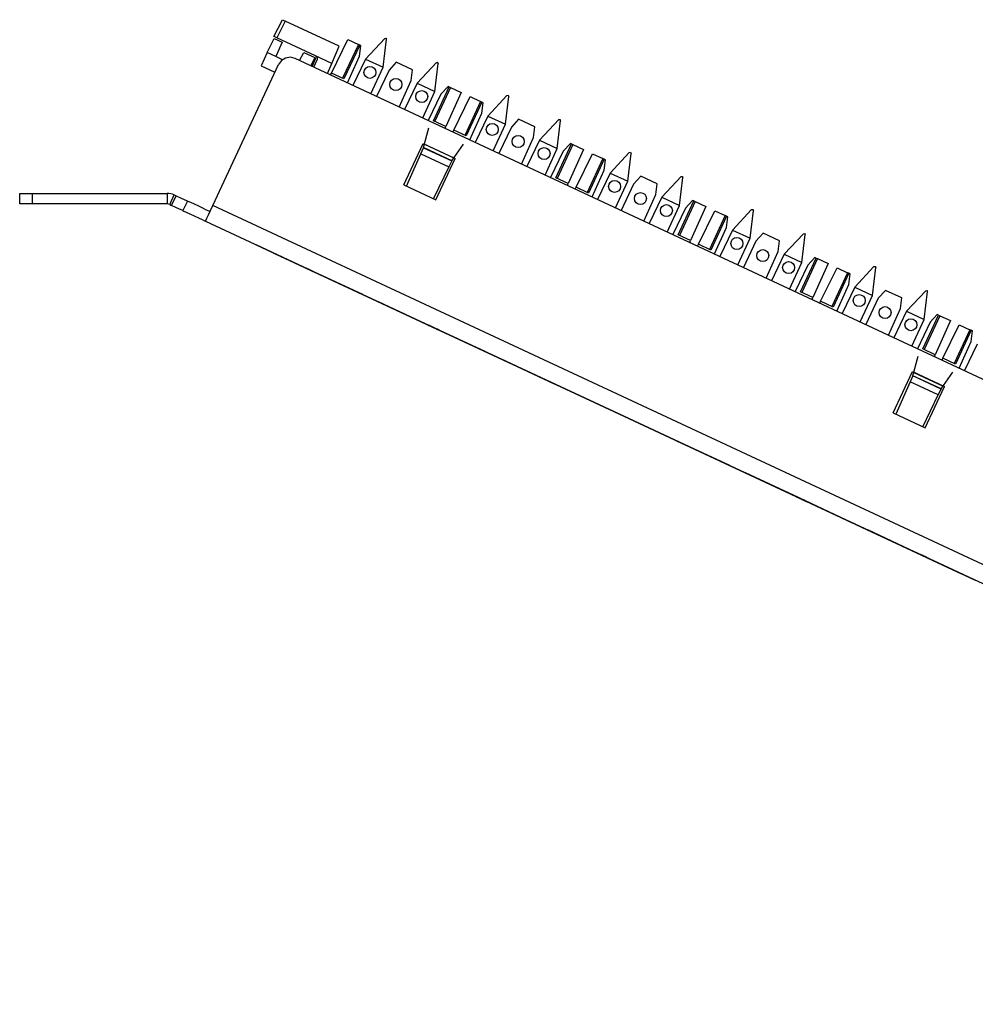
# Paper-space layout 'SH3' of a CAD drawing. Units: inches. Extents: x 1.8 to 20.8, y 4.4 to 14.2.
# Drawn here: x 1.8 to 6.4, y 9.5 to 14.2 of the extents above; entities that cross this region are included whole.
import ezdxf

# ---------------------------------------------------------------- set-up
doc = ezdxf.new("R2010")
doc.units = ezdxf.units.IN
doc.header["$MEASUREMENT"] = 0
doc.layers.add('1', color=7, linetype='CONTINUOUS', true_color=0xffffff)

psp = doc.layouts.new('SH3')

# ---------------------------------------------------------------- linework, layer by layer
at = {"layer": '1', "color": 18, "linetype": 'Continuous'}
for p, q in [((2.9795, 14.124), (3.0204, 14.2042)), ((3.0339, 14.1979), (2.9931, 14.1176)), ((3.0204, 14.2042), (3.0243, 14.2024)), ((3.0243, 14.2024), (3.0339, 14.1979)), ((3.2934, 14.0769), (3.0339, 14.1979)), ((2.9463, 14.0464), (2.9804, 14.1132)), ((2.9834, 14.1221), (2.9795, 14.124)), ((2.9804, 14.1132), (3.0186, 14.0954)), ((2.9931, 14.1176), (2.9834, 14.1221)), ((3.0186, 14.0954), (2.9893, 14.0264)), ((3.1797, 14.0306), (2.9931, 14.1176)), ((3.2565, 13.9468), (3.3353, 14.1083)), ((3.3862, 14.0846), (3.3103, 13.9218)), ((3.3353, 14.1083), (3.3862, 14.0846)), ((3.3926, 14.0816), (3.3862, 14.0846)), ((3.513, 14.1138), (3.4207, 14.0148)), ((3.5054, 13.9753), (3.5219, 14.1097)), ((3.513, 14.1138), (3.5188, 14.1149)), ((3.519, 14.1148), (3.5188, 14.1149)), ((3.519, 14.1148), (3.5219, 14.1097)), ((2.9463, 14.0464), (2.9189, 13.9819)), ((2.9893, 14.0264), (2.9463, 14.0464)), ((3.103, 14.0074), (3.123, 14.0467)), ((3.123, 14.0467), (3.176, 14.022)), ((3.2583, 13.994), (3.2934, 14.0769)), ((3.3926, 14.0816), (3.3167, 13.9188)), ((3.3921, 14.0281), (3.3983, 14.0789)), ((3.3983, 14.0789), (3.3926, 14.0816)), ((2.9892, 14.0263), (2.9893, 14.0264)), ((3.0209, 14.0115), (2.9892, 14.0263)), ((3.0157, 14.0073), (3.0019, 13.9884)), ((3.0357, 14.0194), (3.0157, 14.0073)), ((3.0589, 14.023), (3.0357, 14.0194)), ((3.0816, 14.0174), (3.0589, 14.023)), ((10.945, 10.3507), (3.0816, 14.0174)), ((3.176, 14.022), (3.1568, 13.9823)), ((3.1645, 13.9788), (3.1817, 14.0193)), ((3.1719, 13.9753), (3.1872, 14.0112)), ((3.176, 14.022), (3.1817, 14.0193)), ((3.2583, 13.994), (3.1797, 14.0306)), ((3.1797, 14.0306), (3.1874, 14.0224)), ((3.1874, 14.0224), (3.1872, 14.0112)), ((3.2374, 13.9448), (3.2583, 13.994)), ((3.3337, 13.8999), (3.3921, 14.0281)), ((3.4207, 14.0148), (3.36, 13.8876)), ((3.4207, 14.0148), (3.5054, 13.9753)), ((3.5689, 13.9994), (3.534, 13.9619)), ((3.6476, 13.9627), (3.5689, 13.9994)), ((3.7623, 13.9976), (3.6699, 13.8985)), ((3.7546, 13.8591), (3.7711, 13.9934)), ((3.7623, 13.9976), (3.768, 13.9987)), ((3.7683, 13.9986), (3.768, 13.9987)), ((3.7683, 13.9986), (3.7711, 13.9934)), ((2.685, 13.3088), (3.0019, 13.9884)), ((2.9189, 13.9819), (2.9846, 13.9513)), ((3.2521, 13.9379), (3.2565, 13.9468)), ((3.3167, 13.9188), (3.2565, 13.9468)), ((3.4469, 13.847), (3.5054, 13.9753)), ((3.534, 13.9619), (3.4733, 13.8347)), ((3.6413, 13.9119), (3.6476, 13.9627)), ((3.5829, 13.7837), (3.6413, 13.9119)), ((3.6699, 13.8985), (3.6093, 13.7713)), ((3.6699, 13.8985), (3.7546, 13.8591)), ((3.6962, 13.7308), (3.7546, 13.8591)), ((3.748, 13.7177), (3.8239, 13.8805)), ((3.8303, 13.8775), (3.7544, 13.7147)), ((3.8182, 13.8832), (3.7832, 13.8457)), ((3.8812, 13.8538), (3.8081, 13.6896)), ((3.8239, 13.8805), (3.8182, 13.8832)), ((3.8239, 13.8805), (3.8303, 13.8775)), ((3.8303, 13.8775), (3.8812, 13.8538)), ((3.7832, 13.8457), (3.7226, 13.7185)), ((3.8456, 13.6721), (3.9244, 13.8336)), ((3.9753, 13.8099), (3.8994, 13.6471)), ((3.9817, 13.8069), (3.9058, 13.6441)), ((3.9244, 13.8336), (3.9753, 13.8099)), ((3.9817, 13.8069), (3.9753, 13.8099)), ((3.9812, 13.7534), (3.9874, 13.8042)), ((3.9874, 13.8042), (3.9817, 13.8069)), ((4.1021, 13.8391), (4.0098, 13.7401)), ((4.0945, 13.7006), (4.111, 13.835)), ((4.1021, 13.8391), (4.1079, 13.8402)), ((4.1081, 13.8401), (4.1079, 13.8402)), ((4.1081, 13.8401), (4.111, 13.835)), ((3.9228, 13.6252), (3.9812, 13.7534)), ((3.8081, 13.6896), (3.748, 13.7177)), ((4.0098, 13.7401), (3.9491, 13.6129)), ((4.0098, 13.7401), (4.0945, 13.7006)), ((4.158, 13.7247), (4.1231, 13.6872)), ((4.2367, 13.688), (4.158, 13.7247)), ((4.3514, 13.7229), (4.259, 13.6238)), ((4.3437, 13.5844), (4.3602, 13.7187)), ((4.3514, 13.7229), (4.3571, 13.724)), ((4.3574, 13.7239), (4.3571, 13.724)), ((4.3574, 13.7239), (4.3602, 13.7187)), ((3.7008, 13.5879), (3.7262, 13.6827)), ((3.8041, 13.6805), (3.8081, 13.6896)), ((3.8412, 13.6632), (3.8456, 13.6721)), ((3.9058, 13.6441), (3.8456, 13.6721)), ((4.036, 13.5723), (4.0945, 13.7006)), ((4.1231, 13.6872), (4.0624, 13.56)), ((4.2304, 13.6372), (4.2367, 13.688)), ((4.172, 13.509), (4.2304, 13.6372)), ((4.259, 13.6238), (4.1984, 13.4966)), ((4.259, 13.6238), (4.3437, 13.5844)), ((3.606, 13.4088), (3.699, 13.6082)), ((3.6877, 13.5586), (3.7004, 13.5871)), ((3.699, 13.6082), (3.8531, 13.5363)), ((3.7008, 13.5879), (3.7004, 13.5871)), ((3.7004, 13.5871), (3.8364, 13.5238)), ((3.8367, 13.5245), (3.7008, 13.5879)), ((3.7051, 13.6041), (3.8463, 13.5382)), ((3.8367, 13.5245), (3.893, 13.6049)), ((4.2853, 13.4561), (4.3437, 13.5844)), ((4.3723, 13.571), (4.3117, 13.4438)), ((4.3371, 13.443), (4.413, 13.6058)), ((4.4194, 13.6028), (4.3435, 13.44)), ((4.4073, 13.6085), (4.3723, 13.571)), ((4.4703, 13.5791), (4.3972, 13.4149)), ((4.413, 13.6058), (4.4073, 13.6085)), ((4.413, 13.6058), (4.4194, 13.6028)), ((4.4194, 13.6028), (4.4703, 13.5791)), ((4.6912, 13.5644), (4.5989, 13.4654)), ((4.6912, 13.5644), (4.697, 13.5655)), ((4.6972, 13.5654), (4.697, 13.5655)), ((4.6972, 13.5654), (4.7001, 13.5603)), ((3.6185, 13.403), (3.6877, 13.5586)), ((3.6877, 13.5586), (3.8227, 13.4957)), ((3.7601, 13.337), (3.8531, 13.5363)), ((3.8364, 13.5238), (3.8227, 13.4957)), ((3.8367, 13.5245), (3.8364, 13.5238)), ((4.4347, 13.3974), (4.5135, 13.5589)), ((4.5644, 13.5352), (4.4885, 13.3724)), ((4.5708, 13.5322), (4.4949, 13.3694)), ((4.5135, 13.5589), (4.5644, 13.5352)), ((4.5708, 13.5322), (4.5644, 13.5352)), ((4.5703, 13.4787), (4.5765, 13.5295)), ((4.5765, 13.5295), (4.5708, 13.5322)), ((4.6836, 13.4259), (4.7001, 13.5603)), ((3.8227, 13.4957), (3.748, 13.3426)), ((4.5119, 13.3505), (4.5703, 13.4787)), ((4.3972, 13.4149), (4.3371, 13.443)), ((4.5989, 13.4654), (4.5382, 13.3382)), ((4.5989, 13.4654), (4.6836, 13.4259)), ((4.6251, 13.2976), (4.6836, 13.4259)), ((4.7471, 13.45), (4.7122, 13.4125)), ((4.8258, 13.4133), (4.7471, 13.45)), ((4.9405, 13.4482), (4.8481, 13.3491)), ((4.9328, 13.3097), (4.9493, 13.444)), ((4.9405, 13.4482), (4.9462, 13.4493)), ((4.9465, 13.4492), (4.9462, 13.4493)), ((4.9465, 13.4492), (4.9493, 13.444)), ((3.606, 13.4088), (3.7601, 13.337)), ((4.3932, 13.4058), (4.3972, 13.4149)), ((4.4303, 13.3885), (4.4347, 13.3974)), ((4.4949, 13.3694), (4.4347, 13.3974)), ((4.7122, 13.4125), (4.6515, 13.2853)), ((4.8195, 13.3625), (4.8258, 13.4133)), ((1.7551, 13.3169), (1.7551, 13.3679)), ((1.7551, 13.3679), (1.7597, 13.3679)), ((1.7597, 13.3679), (1.7727, 13.3679)), ((1.7727, 13.3679), (1.7922, 13.3679)), ((1.7922, 13.3679), (1.8151, 13.3679)), ((1.8151, 13.3679), (2.4651, 13.3679)), ((1.8151, 13.3679), (1.8151, 13.3169)), ((2.4651, 13.3679), (2.4651, 13.3169)), ((2.4778, 13.3141), (2.4994, 13.3603)), ((2.4869, 13.3099), (2.5084, 13.3561)), ((2.4994, 13.3603), (2.5084, 13.3561)), ((2.5084, 13.3561), (2.5292, 13.3464)), ((2.5292, 13.3464), (2.5469, 13.3382)), ((2.5628, 13.3308), (2.5412, 13.2845)), ((2.5469, 13.3382), (2.5587, 13.3327)), ((2.5587, 13.3327), (2.5628, 13.3308)), ((2.5669, 13.3288), (2.5628, 13.3308)), ((2.5787, 13.3233), (2.5669, 13.3288)), ((4.7611, 13.2343), (4.8195, 13.3625)), ((4.8481, 13.3491), (4.7875, 13.2219)), ((4.8481, 13.3491), (4.9328, 13.3097)), ((4.9262, 13.1683), (5.0021, 13.3311)), ((5.0085, 13.3281), (4.9326, 13.1653)), ((4.9964, 13.3338), (4.9614, 13.2963)), ((5.0021, 13.3311), (4.9964, 13.3338)), ((5.0021, 13.3311), (5.0085, 13.3281)), ((5.0085, 13.3281), (5.0594, 13.3044)), ((1.7597, 13.3169), (1.7551, 13.3169)), ((1.7727, 13.3169), (1.7597, 13.3169)), ((1.7922, 13.3169), (1.7727, 13.3169)), ((1.8151, 13.3169), (1.7922, 13.3169)), ((2.4651, 13.3169), (1.8151, 13.3169)), ((2.4778, 13.3141), (2.4869, 13.3099)), ((2.5077, 13.3002), (2.4869, 13.3099)), ((2.5253, 13.292), (2.5077, 13.3002)), ((2.5371, 13.2865), (2.5253, 13.292)), ((2.5412, 13.2845), (2.5371, 13.2865)), ((2.5412, 13.2845), (2.5454, 13.2826)), ((2.5454, 13.2826), (2.5572, 13.2771)), ((2.5964, 13.3151), (2.5787, 13.3233)), ((2.6172, 13.3054), (2.5964, 13.3151)), ((2.638, 13.2957), (2.6172, 13.3054)), ((2.6556, 13.2875), (2.638, 13.2957)), ((2.6674, 13.282), (2.6556, 13.2875)), ((2.6645, 13.2649), (2.6742, 13.2858)), ((2.6716, 13.28), (2.6674, 13.282)), ((2.6742, 13.2858), (2.685, 13.3088)), ((10.7655, 9.5408), (2.685, 13.3088)), ((4.8744, 13.1814), (4.9328, 13.3097)), ((4.9614, 13.2963), (4.9008, 13.1691)), ((5.0594, 13.3044), (4.9863, 13.1402)), ((5.0238, 13.1227), (5.1026, 13.2842)), ((5.1026, 13.2842), (5.1535, 13.2605)), ((5.2803, 13.2897), (5.188, 13.1907)), ((5.2727, 13.1512), (5.2892, 13.2856)), ((5.2803, 13.2897), (5.2861, 13.2908)), ((5.2863, 13.2907), (5.2861, 13.2908)), ((5.2863, 13.2907), (5.2892, 13.2856)), ((2.5572, 13.2771), (2.5748, 13.2689)), ((2.5748, 13.2689), (2.5956, 13.2592)), ((2.5956, 13.2592), (2.6164, 13.2495)), ((2.6164, 13.2495), (2.6341, 13.2412)), ((2.6341, 13.2412), (2.6459, 13.2358)), ((2.6459, 13.2358), (2.65, 13.2338)), ((2.65, 13.2338), (2.6517, 13.2375)), ((2.65, 13.2338), (10.7388, 9.462)), ((2.6517, 13.2375), (2.6567, 13.2482)), ((2.6567, 13.2482), (2.6645, 13.2649)), ((5.1535, 13.2605), (5.0776, 13.0977)), ((5.1599, 13.2575), (5.084, 13.0947)), ((5.1599, 13.2575), (5.1535, 13.2605)), ((5.1594, 13.204), (5.1656, 13.2548)), ((5.1656, 13.2548), (5.1599, 13.2575)), ((5.101, 13.0758), (5.1594, 13.204)), ((5.188, 13.1907), (5.1273, 13.0635)), ((5.188, 13.1907), (5.2727, 13.1512)), ((4.9863, 13.1402), (4.9262, 13.1683)), ((4.9823, 13.1311), (4.9863, 13.1402)), ((5.2142, 13.0229), (5.2727, 13.1512)), ((5.3013, 13.1378), (5.2406, 13.0106)), ((5.3362, 13.1753), (5.3013, 13.1378)), ((5.4149, 13.1386), (5.3362, 13.1753)), ((5.4086, 13.0878), (5.4149, 13.1386)), ((5.5296, 13.1735), (5.4372, 13.0744)), ((5.5219, 13.035), (5.5384, 13.1693)), ((5.5296, 13.1735), (5.5353, 13.1746)), ((5.5356, 13.1745), (5.5353, 13.1746)), ((5.5356, 13.1745), (5.5384, 13.1693)), ((2.8943, 13.1199), (3.1511, 13.0001)), ((3.1511, 13.0001), (2.8943, 13.1199)), ((5.0194, 13.1138), (5.0238, 13.1227)), ((5.084, 13.0947), (5.0238, 13.1227)), ((2.9857, 13.0773), (4.6403, 12.3057)), ((4.6403, 12.3057), (2.9857, 13.0773)), ((5.3502, 12.9596), (5.4086, 13.0878)), ((5.4372, 13.0744), (5.3766, 12.9472)), ((5.4372, 13.0744), (5.5219, 13.035)), ((5.5153, 12.8936), (5.5912, 13.0564)), ((5.5976, 13.0534), (5.5217, 12.8906)), ((5.5855, 13.0591), (5.5505, 13.0216)), ((5.5912, 13.0564), (5.5855, 13.0591)), ((5.5912, 13.0564), (5.5976, 13.0534)), ((5.5976, 13.0534), (5.6485, 13.0297)), ((3.1275, 13.0112), (3.1291, 13.0104)), ((3.1385, 13.006), (3.1275, 13.0112)), ((3.1291, 13.0104), (3.1306, 13.0097)), ((3.1306, 13.0097), (3.1354, 13.0075)), ((3.1354, 13.0075), (3.1401, 13.0053)), ((3.1495, 13.0009), (3.1385, 13.006)), ((3.1401, 13.0053), (3.1448, 13.0031)), ((3.1448, 13.0031), (3.1495, 13.0009)), ((3.1495, 13.0009), (3.1511, 13.0001)), ((3.159, 12.9965), (3.1495, 13.0009)), ((3.1511, 13.0001), (3.1527, 12.9994)), ((3.1511, 13.0001), (3.408, 12.8804)), ((3.408, 12.8804), (3.1511, 13.0001)), ((3.1527, 12.9994), (3.1606, 12.9957)), ((3.1684, 12.9921), (3.159, 12.9965)), ((3.1606, 12.9957), (3.1684, 12.9921)), ((5.4635, 12.9067), (5.5219, 13.035)), ((5.5505, 13.0216), (5.4899, 12.8944)), ((5.6485, 13.0297), (5.5754, 12.8655)), ((5.6129, 12.848), (5.6917, 13.0095)), ((5.6917, 13.0095), (5.7426, 12.9858)), ((5.8694, 13.015), (5.7771, 12.916)), ((5.8618, 12.8765), (5.8783, 13.0109)), ((5.8694, 13.015), (5.8752, 13.0161)), ((5.8754, 13.016), (5.8752, 13.0161)), ((5.8754, 13.016), (5.8783, 13.0109)), ((5.7426, 12.9858), (5.6667, 12.823)), ((5.749, 12.9828), (5.6731, 12.82)), ((5.749, 12.9828), (5.7426, 12.9858)), ((5.7485, 12.9293), (5.7547, 12.9801)), ((5.7547, 12.9801), (5.749, 12.9828)), ((5.6901, 12.8011), (5.7485, 12.9293)), ((5.7771, 12.916), (5.7164, 12.7888)), ((5.7771, 12.916), (5.8618, 12.8765)), ((5.9253, 12.9006), (5.8904, 12.8631)), ((6.004, 12.8639), (5.9253, 12.9006)), ((6.1187, 12.8988), (6.1244, 12.8999)), ((6.1247, 12.8998), (6.1244, 12.8999)), ((6.1247, 12.8998), (6.1275, 12.8946)), ((5.5754, 12.8655), (5.5153, 12.8936)), ((5.5714, 12.8564), (5.5754, 12.8655)), ((5.8033, 12.7482), (5.8618, 12.8765)), ((5.8904, 12.8631), (5.8297, 12.7359)), ((5.9977, 12.8131), (6.004, 12.8639)), ((6.1187, 12.8988), (6.0263, 12.7997)), ((6.111, 12.7603), (6.1275, 12.8946)), ((3.4834, 12.8452), (3.7402, 12.7254)), ((3.7402, 12.7254), (3.4834, 12.8452)), ((5.6085, 12.8391), (5.6129, 12.848)), ((5.6731, 12.82), (5.6129, 12.848)), ((5.9393, 12.6848), (5.9977, 12.8131)), ((6.0263, 12.7997), (5.9657, 12.6725)), ((6.0263, 12.7997), (6.111, 12.7603)), ((6.0526, 12.632), (6.111, 12.7603)), ((6.1044, 12.6189), (6.1803, 12.7817)), ((6.1867, 12.7787), (6.1108, 12.6159)), ((6.1746, 12.7844), (6.1396, 12.7469)), ((6.1803, 12.7817), (6.1746, 12.7844)), ((6.1803, 12.7817), (6.1867, 12.7787)), ((6.1867, 12.7787), (6.2376, 12.755)), ((3.7213, 12.7343), (3.7134, 12.7379)), ((3.7134, 12.7379), (3.715, 12.7372)), ((3.7434, 12.724), (3.7134, 12.7379)), ((3.7134, 12.7379), (3.715, 12.7372)), ((3.715, 12.7372), (3.7166, 12.7365)), ((3.715, 12.7372), (3.7166, 12.7365)), ((3.7166, 12.7365), (3.7213, 12.7343)), ((3.7166, 12.7365), (3.7197, 12.735)), ((3.7197, 12.735), (3.7229, 12.7335)), ((3.7292, 12.7306), (3.7213, 12.7343)), ((3.7213, 12.7343), (3.726, 12.7321)), ((3.7229, 12.7335), (3.7276, 12.7313)), ((3.726, 12.7321), (3.7308, 12.7299)), ((3.7276, 12.7313), (3.7323, 12.7291)), ((3.7308, 12.7299), (3.7292, 12.7306)), ((3.7308, 12.7299), (3.7355, 12.7276)), ((3.7323, 12.7291), (3.7308, 12.7299)), ((3.7323, 12.7291), (3.7418, 12.7247)), ((3.7339, 12.7284), (3.7323, 12.7291)), ((3.7355, 12.7276), (3.7339, 12.7284)), ((3.7355, 12.7276), (3.7386, 12.7262)), ((3.7386, 12.7262), (3.7355, 12.7276)), ((3.7355, 12.7276), (3.7544, 12.7188)), ((3.7386, 12.7262), (3.7355, 12.7276)), ((3.7386, 12.7262), (3.7418, 12.7247)), ((3.7418, 12.7247), (3.7386, 12.7262)), ((3.7418, 12.7247), (3.7386, 12.7262)), ((3.7402, 12.7254), (3.9971, 12.6057)), ((3.9971, 12.6057), (3.7402, 12.7254)), ((3.7418, 12.7247), (3.7481, 12.7218)), ((3.7481, 12.7218), (3.7418, 12.7247)), ((3.7418, 12.7247), (3.7512, 12.7203)), ((3.7449, 12.7232), (3.7418, 12.7247)), ((3.7733, 12.71), (3.7434, 12.724)), ((3.7481, 12.7218), (3.7449, 12.7232)), ((3.7481, 12.7218), (3.7544, 12.7188)), ((3.7544, 12.7188), (3.7481, 12.7218)), ((3.7497, 12.721), (3.7481, 12.7218)), ((3.7512, 12.7203), (3.7497, 12.721)), ((3.7512, 12.7203), (3.7528, 12.7196)), ((3.7528, 12.7196), (3.7512, 12.7203)), ((3.7528, 12.7196), (3.7544, 12.7188)), ((3.7544, 12.7188), (3.7528, 12.7196)), ((3.7544, 12.7188), (3.7591, 12.7166)), ((3.7607, 12.7159), (3.7544, 12.7188)), ((3.7544, 12.7188), (3.7733, 12.71)), ((3.7591, 12.7166), (3.7639, 12.7144)), ((3.767, 12.713), (3.7607, 12.7159)), ((3.7639, 12.7144), (3.767, 12.713)), ((3.767, 12.713), (3.7702, 12.7115)), ((3.7686, 12.7122), (3.767, 12.713)), ((3.7702, 12.7115), (3.7686, 12.7122)), ((3.7702, 12.7115), (3.7717, 12.7107)), ((3.7717, 12.7107), (3.7702, 12.7115)), ((3.7717, 12.7107), (3.7733, 12.71)), ((3.7733, 12.71), (3.7717, 12.7107)), ((6.1396, 12.7469), (6.079, 12.6197)), ((6.2376, 12.755), (6.1645, 12.5908)), ((6.202, 12.5733), (6.2808, 12.7348)), ((6.3317, 12.7111), (6.2558, 12.5483)), ((6.2808, 12.7348), (6.3317, 12.7111)), ((6.3381, 12.7081), (6.3317, 12.7111)), ((6.3381, 12.7081), (6.2622, 12.5453)), ((6.3376, 12.6546), (6.3438, 12.7054)), ((6.3438, 12.7054), (6.3381, 12.7081)), ((6.1645, 12.5908), (6.1044, 12.6189)), ((6.2792, 12.5264), (6.3376, 12.6546)), ((6.3662, 12.6413), (6.3055, 12.5141)), ((4.0725, 12.5705), (4.3293, 12.4507)), ((4.3293, 12.4507), (4.0725, 12.5705)), ((6.0572, 12.4891), (6.0826, 12.5839)), ((6.1605, 12.5817), (6.1645, 12.5908)), ((6.1976, 12.5644), (6.202, 12.5733)), ((6.2622, 12.5453), (6.202, 12.5733)), ((5.9624, 12.31), (6.0554, 12.5094)), ((6.0568, 12.4883), (6.0441, 12.4598)), ((6.0554, 12.5094), (6.2095, 12.4375)), ((6.0572, 12.4891), (6.0568, 12.4883)), ((6.1928, 12.425), (6.0568, 12.4883)), ((6.1931, 12.4257), (6.0572, 12.4891)), ((6.0615, 12.5053), (6.2027, 12.4394)), ((6.1931, 12.4257), (6.2494, 12.5061)), ((6.0441, 12.4598), (5.9749, 12.3042)), ((6.1791, 12.3969), (6.0441, 12.4598)), ((6.1165, 12.2382), (6.2095, 12.4375)), ((6.1791, 12.3969), (6.1928, 12.425)), ((6.1931, 12.4257), (6.1928, 12.425)), ((6.1044, 12.2438), (6.1791, 12.3969)), ((4.6403, 12.3057), (6.295, 11.5342)), ((6.295, 11.5342), (4.6403, 12.3057)), ((5.9624, 12.31), (6.1165, 12.2382)), ((4.9184, 12.176), (5.1753, 12.0563)), ((5.1753, 12.0563), (4.9184, 12.176)), ((5.2507, 12.0211), (5.5091, 11.9006)), ((5.5091, 11.9006), (5.2507, 12.0211)), ((5.4855, 11.9116), (5.4839, 11.9124)), ((5.4839, 11.9124), (5.4918, 11.9087)), ((5.487, 11.9109), (5.4855, 11.9116)), ((5.4902, 11.9094), (5.487, 11.9109)), ((5.4949, 11.9072), (5.487, 11.9109)), ((5.487, 11.9109), (5.4902, 11.9094)), ((5.4933, 11.908), (5.4902, 11.9094)), ((5.4902, 11.9094), (5.4933, 11.908)), ((5.4918, 11.9087), (5.4996, 11.905)), ((5.4981, 11.9057), (5.4933, 11.908)), ((5.4933, 11.908), (5.517, 11.8969)), ((5.5028, 11.9035), (5.4949, 11.9072)), ((5.5028, 11.9035), (5.4981, 11.9057)), ((5.4996, 11.905), (5.5028, 11.9035)), ((5.5044, 11.9028), (5.5028, 11.9035)), ((5.5028, 11.9035), (5.5059, 11.9021)), ((5.5075, 11.9013), (5.5028, 11.9035)), ((5.5028, 11.9035), (5.5059, 11.9021)), ((5.5059, 11.9021), (5.5028, 11.9035)), ((5.5059, 11.9021), (5.5044, 11.9028)), ((5.5059, 11.9021), (5.5091, 11.9006)), ((5.5059, 11.9021), (5.5075, 11.9013)), ((5.5091, 11.9006), (5.5059, 11.9021)), ((5.5233, 11.894), (5.5059, 11.9021)), ((5.5122, 11.8991), (5.5075, 11.9013)), ((5.5075, 11.9013), (5.5091, 11.9006)), ((5.5091, 11.9006), (5.5138, 11.8984)), ((5.5091, 11.9006), (5.5107, 11.8999)), ((5.5107, 11.8999), (5.5091, 11.9006)), ((5.5091, 11.9006), (5.7675, 11.7801)), ((5.7675, 11.7801), (5.5091, 11.9006)), ((5.5107, 11.8999), (5.5122, 11.8991)), ((5.5122, 11.8991), (5.5107, 11.8999)), ((5.517, 11.8969), (5.5122, 11.8991)), ((5.5122, 11.8991), (5.5154, 11.8977)), ((5.5154, 11.8977), (5.5122, 11.8991)), ((5.5138, 11.8984), (5.5185, 11.8962)), ((5.5154, 11.8977), (5.5185, 11.8962)), ((5.5185, 11.8962), (5.5154, 11.8977)), ((5.5217, 11.8947), (5.517, 11.8969)), ((5.517, 11.8969), (5.5406, 11.8859)), ((5.5185, 11.8962), (5.5233, 11.894)), ((5.5185, 11.8962), (5.5217, 11.8947)), ((5.5217, 11.8947), (5.5185, 11.8962)), ((5.5248, 11.8933), (5.5217, 11.8947)), ((5.5217, 11.8947), (5.5248, 11.8933)), ((5.5248, 11.8933), (5.5217, 11.8947)), ((5.5233, 11.894), (5.528, 11.8918)), ((5.5406, 11.8859), (5.5233, 11.894)), ((5.528, 11.8918), (5.5248, 11.8933)), ((5.5248, 11.8933), (5.5264, 11.8925)), ((5.5264, 11.8925), (5.5248, 11.8933)), ((5.5264, 11.8925), (5.528, 11.8918)), ((5.528, 11.8918), (5.5264, 11.8925)), ((5.528, 11.8918), (5.5327, 11.8896)), ((5.5327, 11.8896), (5.528, 11.8918)), ((5.5327, 11.8896), (5.5375, 11.8874)), ((5.5375, 11.8874), (5.5327, 11.8896)), ((5.5375, 11.8874), (5.5406, 11.8859)), ((5.5406, 11.8859), (5.5375, 11.8874)), ((5.5406, 11.8859), (5.5438, 11.8844)), ((5.5438, 11.8844), (5.5406, 11.8859)), ((5.8398, 11.7464), (6.0982, 11.6259)), ((6.0982, 11.6259), (5.8398, 11.7464)), ((6.0761, 11.6362), (6.073, 11.6377)), ((6.073, 11.6377), (6.0761, 11.6362)), ((6.0793, 11.6347), (6.0761, 11.6362)), ((6.0761, 11.6362), (6.0793, 11.6347)), ((6.0809, 11.634), (6.0793, 11.6347)), ((6.0793, 11.6347), (6.0809, 11.634)), ((6.0824, 11.6333), (6.0809, 11.634)), ((6.0809, 11.634), (6.0824, 11.6333)), ((6.0856, 11.6318), (6.0824, 11.6333)), ((6.0824, 11.6333), (6.0856, 11.6318)), ((6.0887, 11.6303), (6.0856, 11.6318)), ((6.0856, 11.6318), (6.0887, 11.6303)), ((6.0919, 11.6288), (6.0887, 11.6303)), ((6.0887, 11.6303), (6.0903, 11.6296)), ((6.0919, 11.6288), (6.0887, 11.6303)), ((6.0887, 11.6303), (6.0919, 11.6288)), ((6.0903, 11.6296), (6.0919, 11.6288)), ((6.0935, 11.6281), (6.0919, 11.6288)), ((6.0919, 11.6288), (6.0935, 11.6281)), ((6.095, 11.6274), (6.0919, 11.6288)), ((6.0919, 11.6288), (6.0935, 11.6281)), ((6.095, 11.6274), (6.0919, 11.6288)), ((6.0919, 11.6288), (6.095, 11.6274)), ((6.095, 11.6274), (6.0935, 11.6281)), ((6.0935, 11.6281), (6.095, 11.6274)), ((6.0935, 11.6281), (6.095, 11.6274)), ((6.0966, 11.6266), (6.095, 11.6274)), ((6.095, 11.6274), (6.0966, 11.6266)), ((6.0966, 11.6266), (6.095, 11.6274)), ((6.095, 11.6274), (6.1013, 11.6244)), ((6.0998, 11.6252), (6.095, 11.6274)), ((6.095, 11.6274), (6.1013, 11.6244)), ((6.0982, 11.6259), (6.0966, 11.6266)), ((6.0966, 11.6266), (6.0982, 11.6259)), ((6.0982, 11.6259), (6.0966, 11.6266)), ((6.0982, 11.6259), (6.3566, 11.5054)), ((6.3566, 11.5054), (6.0982, 11.6259)), ((6.1013, 11.6244), (6.0982, 11.6259)), ((6.0982, 11.6259), (6.1013, 11.6244)), ((6.1013, 11.6244), (6.0982, 11.6259)), ((6.1045, 11.623), (6.0998, 11.6252)), ((6.1045, 11.623), (6.1013, 11.6244)), ((6.1013, 11.6244), (6.1045, 11.623)), ((6.1045, 11.623), (6.1013, 11.6244)), ((6.1013, 11.6244), (6.1076, 11.6215)), ((6.1013, 11.6244), (6.1076, 11.6215)), ((6.1061, 11.6222), (6.1045, 11.623)), ((6.1045, 11.623), (6.1076, 11.6215)), ((6.1092, 11.6208), (6.1045, 11.623)), ((6.1108, 11.62), (6.1045, 11.623)), ((6.1076, 11.6215), (6.1061, 11.6222)), ((6.1076, 11.6215), (6.1108, 11.62)), ((6.1108, 11.62), (6.1076, 11.6215)), ((6.1076, 11.6215), (6.114, 11.6186)), ((6.1076, 11.6215), (6.1108, 11.62)), ((6.114, 11.6186), (6.1092, 11.6208)), ((6.1108, 11.62), (6.1124, 11.6193)), ((6.114, 11.6186), (6.1108, 11.62)), ((6.1171, 11.6171), (6.1108, 11.62)), ((6.1108, 11.62), (6.114, 11.6186)), ((6.1124, 11.6193), (6.114, 11.6186)), ((6.114, 11.6186), (6.1155, 11.6178)), ((6.1155, 11.6178), (6.114, 11.6186)), ((6.1234, 11.6141), (6.114, 11.6186)), ((6.114, 11.6186), (6.1203, 11.6156)), ((6.114, 11.6186), (6.1187, 11.6164)), ((6.1155, 11.6178), (6.1171, 11.6171)), ((6.1171, 11.6171), (6.1155, 11.6178)), ((6.1218, 11.6149), (6.1171, 11.6171)), ((6.1187, 11.6164), (6.1234, 11.6141)), ((6.1203, 11.6156), (6.1234, 11.6141)), ((6.1266, 11.6127), (6.1218, 11.6149)), ((6.1329, 11.6097), (6.1234, 11.6141)), ((6.1234, 11.6141), (6.1266, 11.6127)), ((6.1234, 11.6141), (6.1266, 11.6127)), ((6.1266, 11.6127), (6.1297, 11.6112)), ((6.1297, 11.6112), (6.1266, 11.6127)), ((6.1266, 11.6127), (6.1297, 11.6112)), ((6.1297, 11.6112), (6.1329, 11.6097)), ((6.1329, 11.6097), (6.1297, 11.6112)), ((6.1297, 11.6112), (6.1313, 11.6105)), ((6.1313, 11.6105), (6.1329, 11.6097)), ((6.1329, 11.6097), (6.1344, 11.609)), ((6.1344, 11.609), (6.1329, 11.6097)), ((6.1344, 11.609), (6.136, 11.6083)), ((6.136, 11.6083), (6.1344, 11.609))]:
    psp.add_line(p, q, dxfattribs=at)
for centre in [(3.4422, 13.9504), (3.5668, 13.8922), (3.6915, 13.8341), (4.0313, 13.6757), (4.1559, 13.6175), (4.2806, 13.5594), (4.6204, 13.401), (4.745, 13.3428), (4.8697, 13.2847), (5.2095, 13.1263), (5.3341, 13.0681), (5.4588, 13.01), (5.7986, 12.8515), (5.9232, 12.7934), (6.0479, 12.7353)]:
    psp.add_circle(centre, 0.0289, dxfattribs=at)
for radius in [0.081, 0.03]:
    psp.add_arc((2.4651, 13.2869), radius, 65, 90, dxfattribs=at)

doc.saveas('drawing.dxf')
